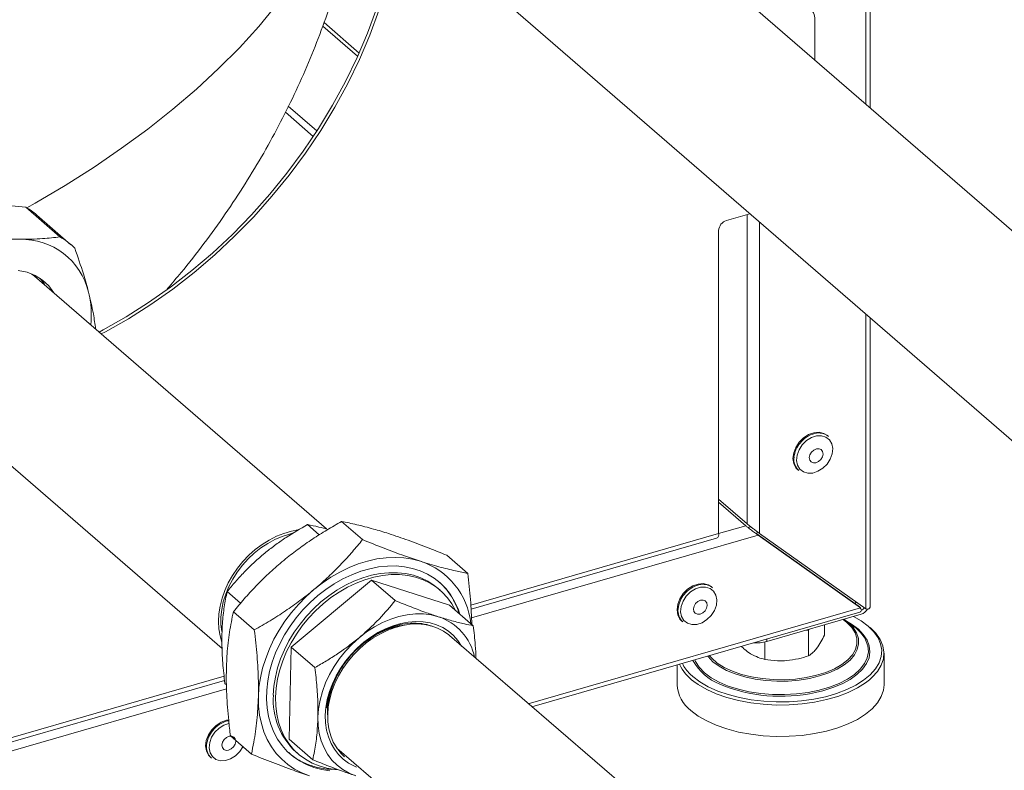
# Model space of a CAD drawing. Extents: x 22 to 39.4, y 23.8 to 34.7.
# Drawn here: x 26.3 to 27.1, y 25.3 to 25.9 of the extents above; entities that cross this region are included whole.
import ezdxf

# ---------------------------------------------------------------- set-up
doc = ezdxf.new("R2010")
doc.units = 0
doc.header["$LTSCALE"] = 0.2
doc.header["$MEASUREMENT"] = 0

# ---------------------------------------------------------------- blocks, each defined once
blk = doc.blocks.new('A$C4188184A')
at = {"color": 7, "linetype": 'Continuous', "lineweight": 15}
for p, q in [((2.7479, 2.02052), (2.7479, 4.30947)), ((2.74464, 4.30665), (2.74464, 2.02334)), ((2.9665, 1.83122), (2.44222, 2.28525)), ((2.36118, 2.20448), (2.90489, 1.73361)), ((2.35536, 2.08185), (2.38059, 2.06)), ((2.70815, 2.05494), (2.70815, 2.08397)), ((2.3545, 2.07934), (2.37954, 2.05765)), ((2.32762, 2.01747), (2.34767, 2.00011)), ((2.35021, 2.004), (2.32972, 2.02174)), ((2.16561, 1.92793), (2.14097, 1.94926)), ((2.17353, 1.92228), (2.1489, 1.94361)), ((2.64462, 1.9397), (2.66134, 1.94453)), ((2.65949, 1.94399), (2.65949, 1.72165)), ((2.63897, 1.93242), (2.63897, 1.71473)), ((2.6684, 1.93841), (2.6684, 1.71481)), ((2.35709, 1.71803), (2.14728, 1.89973)), ((2.74464, 1.87239), (2.74464, 1.66058)), ((2.7479, 1.66241), (2.7479, 1.86956)), ((2.07258, 1.81347), (2.28209, 1.63203)), ((2.71785, 1.78457), (2.71719, 1.78514)), ((2.69585, 1.76049), (2.69651, 1.75992)), ((2.65949, 1.72165), (2.63897, 1.73942)), ((2.6585, 1.72036), (2.63897, 1.73727)), ((2.35194, 1.71377), (2.34339, 1.72118)), ((2.36795, 1.7234), (2.38303, 1.71034)), ((2.6585, 1.72036), (2.63897, 1.71473)), ((2.46092, 1.66333), (2.63897, 1.71473)), ((2.6674, 1.71352), (2.4614, 1.65406)), ((2.66188, 1.71946), (2.66019, 1.71897)), ((2.66577, 1.71494), (2.66527, 1.71508)), ((2.66677, 1.71522), (2.66577, 1.71494)), ((2.6674, 1.71352), (2.66577, 1.71494)), ((2.73918, 1.66272), (2.66577, 1.71494)), ((2.74081, 1.6613), (2.6674, 1.71352)), ((2.6684, 1.71481), (2.74464, 1.66058)), ((2.4611, 1.66036), (2.63752, 1.71129)), ((2.4436, 1.69914), (2.45869, 1.68608)), ((2.38947, 1.68127), (2.3318, 1.63311)), ((2.38947, 1.68127), (2.40651, 1.66651)), ((2.44559, 1.66327), (2.38947, 1.68127)), ((2.29539, 1.66465), (2.28572, 1.67302)), ((2.43888, 1.67397), (2.43731, 1.67534)), ((2.63456, 1.67582), (2.6339, 1.67639)), ((2.44559, 1.66327), (2.46263, 1.64852)), ((2.73678, 1.66443), (2.73778, 1.66546)), ((2.2902, 1.65849), (2.30528, 1.64543)), ((2.74081, 1.6613), (2.50214, 1.59241)), ((2.50476, 1.59014), (2.74036, 1.65815)), ((2.74138, 1.65676), (2.67361, 1.6372)), ((2.74081, 1.6613), (2.73918, 1.66272)), ((2.74008, 1.6621), (2.74031, 1.66174)), ((2.61255, 1.65174), (2.61321, 1.65117)), ((2.71508, 1.64917), (2.71508, 1.6418)), ((2.73211, 1.65074), (2.72895, 1.65317)), ((2.73575, 1.64817), (2.73, 1.65242)), ((2.70366, 1.64516), (2.70187, 1.64536)), ((2.70411, 1.646), (2.70366, 1.64516)), ((2.70366, 1.64516), (2.70366, 1.62686)), ((2.73913, 1.64614), (2.73789, 1.64717)), ((2.58528, 1.52103), (2.4456, 1.64137)), ((2.67206, 1.6368), (2.67206, 1.62433)), ((2.67361, 1.63888), (2.67361, 1.6372)), ((2.3318, 1.63311), (2.33024, 1.56697)), ((2.3318, 1.63311), (2.34883, 1.61836)), ((2.75781, 1.60607), (2.75781, 1.62866)), ((2.60914, 1.62027), (2.60914, 1.60607)), ((1.16928, 1.28744), (2.28389, 1.6092)), ((1.17074, 1.29089), (2.28355, 1.61213)), ((2.28523, 1.60595), (2.28416, 1.60687)), ((2.28527, 1.60321), (1.13904, 1.27233)), ((2.35958, 1.59635), (2.3592, 1.59623)), ((2.2881, 1.56931), (2.30319, 1.55625)), ((2.33024, 1.56697), (2.34728, 1.55221)), ((2.33537, 1.55763), (2.33695, 1.55627)), ((2.36456, 1.5606), (2.52992, 1.41814)), ((2.27373, 1.55393), (2.27439, 1.55336))]:
    blk.add_line(p, q, dxfattribs=at)
at = {"color": 7, "linetype": 'Continuous', "lineweight": 15, "flags": 128}
for points in [[(2.36904, 2.17497), (2.36896, 2.17475), (2.36163, 2.1584), (2.35318, 2.14218), (2.34362, 2.12612), (2.33296, 2.11023), (2.32122, 2.09453), (2.30841, 2.07904), (2.29453, 2.06379), (2.27962, 2.04878), (2.26368, 2.03403), (2.24674, 2.01957), (2.22882, 2.00541), (2.20993, 1.99157), (2.1901, 1.97805), (2.16935, 1.96489), (2.14771, 1.95209), (2.14182, 1.94876)], [(2.19368, 1.85955), (2.19668, 1.86114), (2.21311, 1.87046), (2.22923, 1.88068), (2.24499, 1.89175), (2.26032, 1.90365), (2.27518, 1.91631), (2.2895, 1.92971), (2.30324, 1.94378), (2.31634, 1.95848), (2.32876, 1.97376), (2.34045, 1.98955), (2.35137, 2.00581), (2.36148, 2.02246), (2.37074, 2.03946), (2.37912, 2.05674), (2.38659, 2.07423), (2.39311, 2.09187), (2.39868, 2.1096), (2.40326, 2.12735), (2.40684, 2.14506), (2.4094, 2.16266), (2.40941, 2.16271)], [(2.19531, 1.85814), (2.19831, 1.85973), (2.21474, 1.86905), (2.23086, 1.87927), (2.24662, 1.89034), (2.26195, 1.90223), (2.27681, 1.9149), (2.29113, 1.9283), (2.30487, 1.94237), (2.31797, 1.95707), (2.33039, 1.97235), (2.34208, 1.98814), (2.353, 2.0044), (2.36311, 2.02105), (2.37237, 2.03805), (2.38075, 2.05532), (2.38822, 2.07281), (2.39474, 2.09046), (2.40031, 2.10818), (2.40489, 2.12594), (2.40847, 2.14365), (2.41103, 2.16125), (2.41104, 2.16129)], [(2.13563, 1.90379), (2.14198, 1.90245), (2.14781, 1.90011), (2.15304, 1.89682), (2.15754, 1.89265), (2.16124, 1.88766), (2.16126, 1.88762)], [(2.14543, 1.90122), (2.14727, 1.89973), (2.14728, 1.89973)], [(2.69905, 1.77848), (2.70208, 1.78148), (2.7056, 1.78369), (2.7093, 1.78491), (2.7129, 1.78504), (2.7161, 1.78409), (2.71864, 1.78212), (2.72032, 1.7793), (2.72099, 1.77584), (2.72062, 1.77204), (2.71921, 1.76821), (2.7169, 1.76464), (2.71386, 1.76163), (2.71035, 1.75943), (2.70664, 1.75821), (2.70304, 1.75807), (2.69984, 1.75902), (2.6973, 1.76099), (2.69563, 1.76382), (2.69495, 1.76727), (2.69533, 1.77107), (2.69673, 1.77491), (2.69905, 1.77848)], [(2.69685, 1.78031), (2.69998, 1.78344), (2.7036, 1.78579), (2.70744, 1.78717), (2.7112, 1.78749), (2.71462, 1.78672), (2.71719, 1.78514)], [(2.69585, 1.76049), (2.69448, 1.76197), (2.69294, 1.76504), (2.6924, 1.76869), (2.69291, 1.77265), (2.69443, 1.77662), (2.69685, 1.78031)], [(2.7057, 1.77322), (2.70733, 1.77471), (2.70924, 1.77558), (2.71111, 1.77569), (2.71268, 1.77502), (2.7137, 1.77368), (2.71402, 1.77187), (2.71359, 1.76986), (2.71247, 1.76797), (2.71083, 1.76648), (2.70893, 1.76561), (2.70705, 1.7655), (2.70548, 1.76617), (2.70446, 1.76751), (2.70414, 1.76932), (2.70458, 1.77133), (2.7057, 1.77322)], [(2.282, 1.63661), (2.28062, 1.64122), (2.27974, 1.64629), (2.27945, 1.65159), (2.27974, 1.65705), (2.28062, 1.66262), (2.28206, 1.66823), (2.28405, 1.67381), (2.28658, 1.6793), (2.2896, 1.68463), (2.29309, 1.68975), (2.297, 1.69458), (2.30129, 1.69908), (2.30591, 1.70319), (2.3108, 1.70687), (2.31591, 1.71006), (2.32117, 1.71274), (2.32652, 1.71487), (2.33191, 1.71642), (2.33657, 1.71729)], [(2.28182, 1.64443), (2.28125, 1.64946), (2.28125, 1.65475), (2.28183, 1.66018), (2.28299, 1.66568), (2.28471, 1.67118), (2.28697, 1.67662), (2.28974, 1.68193), (2.29299, 1.68705), (2.29668, 1.69191), (2.30077, 1.69645), (2.3052, 1.70063), (2.30992, 1.70438), (2.31488, 1.70767), (2.32001, 1.71045), (2.32525, 1.71269), (2.33054, 1.71436), (2.33278, 1.71489)], [(2.45301, 1.65685), (2.45166, 1.66068), (2.44923, 1.66595), (2.44627, 1.67082), (2.4428, 1.67525), (2.43885, 1.67921), (2.43445, 1.68266), (2.42965, 1.68557), (2.42447, 1.68791), (2.41896, 1.68968), (2.41317, 1.69085), (2.40715, 1.69141), (2.40094, 1.69137), (2.3946, 1.69071), (2.38818, 1.68945), (2.38173, 1.68759), (2.37531, 1.68516), (2.36897, 1.68217), (2.36276, 1.67864), (2.35673, 1.67461), (2.35094, 1.6701), (2.34542, 1.66517), (2.34024, 1.65984), (2.33542, 1.65416), (2.33102, 1.64818), (2.32706, 1.64195), (2.32358, 1.63551), (2.32061, 1.62893), (2.31817, 1.62226), (2.31628, 1.61555), (2.31496, 1.60886), (2.31422, 1.60224), (2.31407, 1.59575), (2.31451, 1.58944), (2.31552, 1.58336), (2.31712, 1.57757), (2.31927, 1.57212), (2.32197, 1.56704), (2.32519, 1.56238), (2.3289, 1.55818), (2.33308, 1.55448), (2.33769, 1.5513), (2.34268, 1.54866), (2.34803, 1.54661), (2.35369, 1.54514), (2.3596, 1.54427)], [(2.34811, 1.67446), (2.35412, 1.67914), (2.36036, 1.68336), (2.36679, 1.68707), (2.37336, 1.69026), (2.38002, 1.6929), (2.38671, 1.69497), (2.39339, 1.69644), (2.4, 1.69732), (2.4065, 1.69759), (2.41283, 1.69726), (2.41895, 1.69632), (2.42482, 1.69478)], [(2.31894, 1.59862), (2.31938, 1.60506), (2.32042, 1.61159), (2.32203, 1.61817), (2.32421, 1.62473), (2.32693, 1.63122), (2.33018, 1.63758), (2.33392, 1.64375), (2.33812, 1.64969), (2.34274, 1.65533), (2.34775, 1.66063), (2.3531, 1.66555), (2.35874, 1.67003), (2.36462, 1.67404), (2.37069, 1.67755), (2.3769, 1.68052), (2.38319, 1.68293), (2.38951, 1.68475), (2.39581, 1.68597), (2.40202, 1.68658), (2.40809, 1.68658), (2.41397, 1.68596), (2.41961, 1.68473), (2.42495, 1.6829), (2.42996, 1.68049), (2.43458, 1.67751), (2.43731, 1.67534)], [(2.32052, 1.59726), (2.32096, 1.60369), (2.32199, 1.61022), (2.32361, 1.6168), (2.32579, 1.62336), (2.32851, 1.62985), (2.33176, 1.63621), (2.3355, 1.64239), (2.3397, 1.64832), (2.34432, 1.65396), (2.34933, 1.65927), (2.35468, 1.66418), (2.36032, 1.66866), (2.3662, 1.67268), (2.37227, 1.67618), (2.37848, 1.67915), (2.38477, 1.68156), (2.39109, 1.68338), (2.39739, 1.68461), (2.4036, 1.68522), (2.40967, 1.68521), (2.41555, 1.68459), (2.42118, 1.68336), (2.42653, 1.68154), (2.43154, 1.67912), (2.43616, 1.67615), (2.44036, 1.67263), (2.4441, 1.66862), (2.44734, 1.66413), (2.4499, 1.65954)], [(2.61356, 1.67156), (2.61669, 1.67469), (2.62031, 1.67704), (2.62414, 1.67842), (2.62791, 1.67874), (2.63133, 1.67796), (2.6339, 1.67639)], [(2.30819, 1.59741), (2.30864, 1.60422), (2.30967, 1.61113), (2.31127, 1.61809), (2.31344, 1.62505), (2.31614, 1.63195), (2.31937, 1.63875), (2.3231, 1.64538), (2.3273, 1.65181), (2.33194, 1.65797), (2.33698, 1.66383), (2.34238, 1.66934), (2.34811, 1.67446)], [(2.61255, 1.65174), (2.61119, 1.65322), (2.60964, 1.65629), (2.60911, 1.65994), (2.60962, 1.6639), (2.61114, 1.66787), (2.61356, 1.67156)], [(2.61575, 1.66973), (2.61879, 1.67273), (2.6223, 1.67494), (2.62601, 1.67616), (2.62961, 1.67629), (2.63281, 1.67534), (2.63535, 1.67337), (2.63702, 1.67055), (2.6377, 1.66709), (2.63732, 1.66329), (2.63592, 1.65945), (2.6336, 1.65589), (2.63057, 1.65288), (2.62705, 1.65068), (2.62335, 1.64946), (2.61975, 1.64932), (2.61655, 1.65027), (2.61401, 1.65224), (2.61233, 1.65507), (2.61166, 1.65852), (2.61203, 1.66232), (2.61344, 1.66616), (2.61575, 1.66973)], [(2.6224, 1.66447), (2.62404, 1.66596), (2.62594, 1.66683), (2.62782, 1.66693), (2.62939, 1.66627), (2.63041, 1.66493), (2.63073, 1.66312), (2.63029, 1.66111), (2.62917, 1.65922), (2.62754, 1.65773), (2.62564, 1.65686), (2.62376, 1.65675), (2.62219, 1.65742), (2.62117, 1.65876), (2.62085, 1.66057), (2.62128, 1.66257), (2.6224, 1.66447)], [(2.4375, 1.65497), (2.43226, 1.65629), (2.42675, 1.65697), (2.42103, 1.65699), (2.41517, 1.65637), (2.40923, 1.65511), (2.40328, 1.65322), (2.39738, 1.65072), (2.39159, 1.64765), (2.38598, 1.64403), (2.38061, 1.6399)], [(2.45425, 1.63389), (2.45423, 1.63391), (2.45156, 1.63793), (2.44839, 1.64151), (2.44476, 1.64458), (2.44071, 1.64713), (2.43629, 1.64911), (2.43155, 1.65052), (2.42654, 1.65133), (2.42132, 1.65153), (2.41595, 1.65113), (2.41048, 1.65012), (2.40499, 1.64852), (2.39953, 1.64634), (2.39416, 1.64361), (2.38895, 1.64037), (2.38396, 1.63664), (2.37923, 1.63247), (2.37483, 1.62791), (2.37081, 1.62301), (2.3672, 1.61783), (2.36406, 1.61242), (2.36141, 1.60684), (2.35929, 1.60116), (2.35772, 1.59544), (2.35671, 1.58975), (2.35629, 1.58415)], [(2.4456, 1.64137), (2.44502, 1.64186), (2.4412, 1.64458), (2.43699, 1.64675), (2.43244, 1.64834), (2.4276, 1.64935), (2.42253, 1.64975), (2.41729, 1.64954), (2.41194, 1.64872), (2.40654, 1.64731), (2.40115, 1.64531), (2.39585, 1.64276), (2.39068, 1.63969), (2.38572, 1.63612), (2.38102, 1.6321), (2.37663, 1.62769), (2.37261, 1.62292)], [(2.63108, 1.62661), (2.63135, 1.62627), (2.63485, 1.62266), (2.63934, 1.61935), (2.64473, 1.61638), (2.65091, 1.61383), (2.65775, 1.61175), (2.66511, 1.61017), (2.67285, 1.60913), (2.68081, 1.60866), (2.68882, 1.60875), (2.69672, 1.60942), (2.70435, 1.61064), (2.71155, 1.61239), (2.71819, 1.61463), (2.72412, 1.61733), (2.72922, 1.62042), (2.73339, 1.62384), (2.73654, 1.62752), (2.73861, 1.63139), (2.73957, 1.63536), (2.73937, 1.63937), (2.73805, 1.64332), (2.73561, 1.64714), (2.73211, 1.65074), (2.73211, 1.65074)], [(2.72836, 1.653), (2.73109, 1.65087), (2.73459, 1.64726), (2.73699, 1.64343), (2.73826, 1.63947), (2.73836, 1.63546), (2.73728, 1.63148), (2.73507, 1.62762), (2.73175, 1.62397), (2.7274, 1.62059), (2.72212, 1.61757), (2.71601, 1.61497), (2.71096, 1.61332)], [(2.73789, 1.64717), (2.73435, 1.6497), (2.73089, 1.65176)], [(2.736, 1.65521), (2.74139, 1.65205), (2.74644, 1.64825)], [(2.70847, 1.60047), (2.71373, 1.60172), (2.72102, 1.60399), (2.72764, 1.60672), (2.73347, 1.60988), (2.7384, 1.61339), (2.74236, 1.6172), (2.74527, 1.62124), (2.74707, 1.62543), (2.74774, 1.62971), (2.74726, 1.634), (2.74565, 1.63821), (2.74292, 1.64228), (2.73913, 1.64614)], [(2.74644, 1.64825), (2.7505, 1.64416), (2.75351, 1.63985), (2.7554, 1.63538), (2.75617, 1.63083), (2.75579, 1.62627), (2.75426, 1.62177), (2.75162, 1.6174), (2.74791, 1.61323), (2.74318, 1.60932), (2.73751, 1.60575), (2.73099, 1.60255), (2.72371, 1.59979), (2.71979, 1.59858)], [(2.74736, 1.60965), (2.74935, 1.61144), (2.75315, 1.6157), (2.75585, 1.62017), (2.75741, 1.62477), (2.7578, 1.62944), (2.75702, 1.63409), (2.75508, 1.63865), (2.75201, 1.64306), (2.74785, 1.64724)], [(2.38061, 1.6399), (2.37553, 1.63531), (2.37082, 1.63031), (2.36651, 1.62495), (2.36265, 1.6193), (2.35929, 1.61341), (2.35646, 1.60735), (2.35419, 1.60119), (2.35251, 1.59499), (2.35144, 1.58882), (2.35099, 1.58275)], [(2.74345, 1.64031), (2.74461, 1.63832), (2.74617, 1.63408), (2.74656, 1.62978), (2.74577, 1.62549), (2.74383, 1.6213), (2.74076, 1.61728), (2.73663, 1.6135), (2.7315, 1.61004), (2.72548, 1.60696), (2.71868, 1.60432), (2.71122, 1.60217), (2.70325, 1.60054), (2.69491, 1.59947), (2.68635, 1.59898), (2.67774, 1.59908), (2.66924, 1.59977), (2.661, 1.60102), (2.65318, 1.60283), (2.64593, 1.60515), (2.63937, 1.60794), (2.63364, 1.61115), (2.62884, 1.61473), (2.62505, 1.61859), (2.62235, 1.62268), (2.62177, 1.62392)], [(2.37261, 1.62292), (2.369, 1.61786), (2.36585, 1.61256), (2.36319, 1.60709), (2.36106, 1.60151), (2.35947, 1.59589), (2.35845, 1.59029), (2.35801, 1.58478), (2.35816, 1.57942), (2.35889, 1.57428), (2.36019, 1.56941), (2.36206, 1.56488), (2.36446, 1.56073), (2.36737, 1.55702), (2.37017, 1.55428)], [(2.71096, 1.61332), (2.70921, 1.61284), (2.70186, 1.61122), (2.69412, 1.61016), (2.68616, 1.60967), (2.67813, 1.60977), (2.67022, 1.61045), (2.66259, 1.6117), (2.65541, 1.61349), (2.64883, 1.61579), (2.64298, 1.61854), (2.638, 1.62168), (2.63398, 1.62516), (2.63223, 1.62717)], [(2.71979, 1.59858), (2.71581, 1.59751), (2.70739, 1.59574), (2.69859, 1.59451), (2.68956, 1.59385), (2.68043, 1.59375), (2.67135, 1.59423), (2.66246, 1.59527), (2.65391, 1.59686), (2.64581, 1.59898), (2.63832, 1.60158), (2.63153, 1.60464), (2.62557, 1.60809), (2.62051, 1.61189), (2.61849, 1.61377)], [(2.62107, 1.60846), (2.62427, 1.60619), (2.63037, 1.60265), (2.6373, 1.59953), (2.64497, 1.59687), (2.65324, 1.5947), (2.66199, 1.59308), (2.67108, 1.59201), (2.68037, 1.59152), (2.6897, 1.59162), (2.69893, 1.5923), (2.70792, 1.59356), (2.71653, 1.59537), (2.72461, 1.5977), (2.73205, 1.60052), (2.73872, 1.60379), (2.74452, 1.60745), (2.74736, 1.60965)], [(2.6191, 1.58749), (2.62427, 1.5836), (2.63037, 1.58007), (2.6373, 1.57694), (2.64497, 1.57428), (2.65324, 1.57212), (2.66199, 1.57049), (2.67108, 1.56942), (2.68037, 1.56894), (2.6897, 1.56903), (2.69893, 1.56971), (2.70792, 1.57097), (2.71653, 1.57278), (2.72461, 1.57511), (2.73205, 1.57793), (2.73872, 1.5812), (2.74452, 1.58486), (2.74935, 1.58885), (2.75315, 1.59311), (2.75585, 1.59758), (2.75741, 1.60219), (2.75781, 1.60607)], [(2.34497, 1.5407), (2.33941, 1.54282), (2.3342, 1.54551), (2.32937, 1.54876), (2.32497, 1.55253), (2.32102, 1.55679), (2.31756, 1.56152), (2.31461, 1.56668), (2.31219, 1.57223), (2.31033, 1.57812), (2.30904, 1.58431), (2.30832, 1.59076), (2.30819, 1.59741)], [(2.36506, 1.54509), (2.3632, 1.54526), (2.35744, 1.54618), (2.35194, 1.54771), (2.34676, 1.54984), (2.34194, 1.55253), (2.33752, 1.55578), (2.33355, 1.55955), (2.33006, 1.56381), (2.32707, 1.56852), (2.32462, 1.57363), (2.32272, 1.57912), (2.3214, 1.58492), (2.32066, 1.59098), (2.32052, 1.59726)], [(2.27473, 1.57375), (2.27787, 1.57688), (2.28148, 1.57923), (2.28532, 1.58061), (2.28682, 1.58073)], [(2.27693, 1.57192), (2.27996, 1.57492), (2.28348, 1.57713), (2.28707, 1.57831)], [(2.35099, 1.58275), (2.35116, 1.57684), (2.35195, 1.57116), (2.35336, 1.56578), (2.35536, 1.56075), (2.35794, 1.55612), (2.36106, 1.55195), (2.3647, 1.54829), (2.36881, 1.54516), (2.37335, 1.54262), (2.37827, 1.54067)], [(2.35629, 1.58415), (2.35646, 1.57871), (2.3572, 1.57348), (2.35852, 1.56853), (2.3604, 1.56391), (2.36282, 1.55967), (2.36574, 1.55587), (2.36915, 1.55254), (2.37299, 1.54973), (2.37723, 1.54746), (2.37882, 1.54679)], [(2.27373, 1.55393), (2.27236, 1.55541), (2.27082, 1.55848), (2.27028, 1.56213), (2.27079, 1.56609), (2.27231, 1.57006), (2.27473, 1.57375)], [(2.29705, 1.56157), (2.29478, 1.55808), (2.29174, 1.55507), (2.28823, 1.55287), (2.28452, 1.55165), (2.28092, 1.55151), (2.27773, 1.55246), (2.27518, 1.55443), (2.27351, 1.55726), (2.27283, 1.56071), (2.27321, 1.56451), (2.27461, 1.56835), (2.27693, 1.57192)], [(2.28358, 1.56666), (2.28522, 1.56815), (2.28712, 1.56902), (2.289, 1.56912), (2.29057, 1.56846), (2.29159, 1.56712), (2.2919, 1.56531), (2.29147, 1.5633), (2.29035, 1.56141), (2.28871, 1.55992), (2.28681, 1.55905), (2.28493, 1.55894), (2.28337, 1.55961), (2.28234, 1.56095), (2.28203, 1.56276), (2.28246, 1.56476), (2.28358, 1.56666)]]:
    blk.add_lwpolyline(points, dxfattribs=at)
at = {"color": 7, "linetype": 'Continuous', "lineweight": 15}
for centre, radius, start, end in [((2.69781, 2.08437), 0.01035, 357.76494, 111.38468), ((2.11506, 1.90451), 0.05171, 49.12337, 59.9257), ((2.647, 1.93203), 0.00803, 107.20864, 177.16909), ((2.13792, 1.87657), 0.04961, 13.51584, 91.44928), ((2.13977, 1.88329), 0.05158, 45.02842, 59.9367), ((2.12591, 1.87528), 0.03411, 31.26375, 41.95318), ((2.11963, 1.87183), 0.0685, 354.00508, 13.80121), ((2.71259, 1.76805), 0.01908, 103.57689, 142.23255), ((2.71099, 1.77604), 0.01095, 51.1859, 105.22041), ((2.71217, 1.7674), 0.01916, 139.90856, 173.71435), ((2.70419, 1.76802), 0.01116, 172.4054, 226.52643), ((2.6359, 1.714), 0.00316, 300.94076, 13.3114), ((2.40822, 1.64446), 0.05299, 6.00028, 71.75047), ((2.40712, 1.64457), 0.04697, 29.79046, 48.60252), ((2.6293, 1.6593), 0.01908, 103.57689, 142.23255), ((2.62769, 1.66729), 0.01095, 51.1859, 105.22041), ((2.62887, 1.65865), 0.01916, 139.90856, 173.71435), ((2.62089, 1.65927), 0.01116, 172.4054, 226.52643), ((2.73963, 1.66), 0.00199, 291.70631, 353.61781), ((2.7389, 1.66454), 0.00817, 287.6333, 329.16852), ((2.74011, 1.6635), 0.00412, 290.65274, 328.01926), ((2.74538, 1.66265), 0.00253, 294.36322, 354.58003), ((2.4256, 1.61814), 0.03871, 11.47883, 72.08531), ((2.71752, 1.62262), 0.03138, 34.31068, 54.49131), ((2.6655, 1.66671), 0.0306, 267.37524, 285.37693), ((2.42577, 1.58117), 0.06895, 137.43865, 173.14519), ((2.64018, 1.63477), 0.03251, 205.51852, 234.00516), ((2.63835, 1.63429), 0.02855, 206.92891, 225.93874), ((2.65336, 1.64121), 0.03726, 208.25979, 248.6394), ((2.68368, 1.71215), 0.1144, 247.43966, 282.51615), ((2.63403, 1.60745), 0.02493, 183.16979, 233.20378), ((2.37021, 1.59539), 0.05137, 176.39427, 227.30839), ((2.29048, 1.56149), 0.01908, 103.57689, 142.23255), ((2.28887, 1.56948), 0.01095, 100.53724, 105.22041), ((2.29005, 1.56084), 0.01916, 139.90856, 173.71435), ((2.28207, 1.56146), 0.01116, 172.4054, 226.52643)]:
    blk.add_arc(centre, radius, start, end, dxfattribs=at)
for points, knots in [([(2.24275, 1.89065), (2.24607, 1.8945), (2.25519, 1.90503), (2.26912, 1.92296), (2.28453, 1.94425), (2.29884, 1.96594), (2.3121, 1.98797), (2.32431, 2.01034), (2.33546, 2.03301), (2.34557, 2.05595), (2.35462, 2.07914), (2.36262, 2.10255), (2.36956, 2.12615), (2.37544, 2.14984), (2.37866, 2.16574), (2.38009, 2.17367)], [0, 0, 0, 0, 0.0369343, 0.1011918, 0.1645681, 0.2271259, 0.2889295, 0.3500426, 0.410527, 0.4704413, 0.5298413, 0.5887793, 0.6473048, 0.7054643, 0.7628516, 0.7628516, 0.7628516, 0.7628516]), ([(2.14097, 1.94926), (2.1343, 1.94997), (2.12265, 1.95121), (2.11191, 1.95147), (2.10732, 1.95158)], [0, 0, 0, 0, 0.572883, 1, 1, 1, 1]), ([(2.10301, 1.92849), (2.10969, 1.92778), (2.12134, 1.92654), (2.13207, 1.92628), (2.13666, 1.92617)], [0, 0, 0, 0, 0.572883, 1, 1, 1, 1]), ([(2.13666, 1.92617), (2.14228, 1.92623), (2.15258, 1.92635), (2.16154, 1.92743), (2.16561, 1.92793)], [0, 0, 0, 0, 0.545313, 1, 1, 1, 1]), ([(2.17622, 1.91978), (2.17841, 1.91353), (2.18223, 1.90263), (2.18498, 1.89249), (2.18616, 1.88817)], [0, 0, 0, 0, 0.5728827, 1, 1, 1, 1]), ([(2.18616, 1.88817), (2.18742, 1.88284), (2.18965, 1.87346), (2.19075, 1.86523), (2.19123, 1.86167)], [0, 0, 0, 0, 0.567698, 1, 1, 1, 1]), ([(2.34339, 1.72118), (2.33828, 1.71819), (2.33056, 1.71368), (2.32075, 1.70684), (2.31527, 1.70266), (2.3123, 1.7002), (2.31162, 1.69964)], [0, 0, 0, 0, 0.461692, 0.696261, 0.93079, 1, 1, 1, 1]), ([(2.32512, 1.69437), (2.32601, 1.6951), (2.32995, 1.69836), (2.3372, 1.70392), (2.34711, 1.71081), (2.35738, 1.71732), (2.36442, 1.72137), (2.36795, 1.7234)], [0, 0, 0, 0, 0.0672247, 0.2982789, 0.5293695, 0.7646616, 1, 1, 1, 1]), ([(2.35824, 1.71772), (2.35602, 1.71832), (2.3507, 1.71975), (2.34608, 1.72065), (2.34339, 1.72118)], [0, 0, 0, 0, 0.416295, 1, 1, 1, 1]), ([(2.36795, 1.7234), (2.37152, 1.72268), (2.37869, 1.72124), (2.39002, 1.71835), (2.39814, 1.71583), (2.40182, 1.7147)], [0, 0, 0, 0, 0.351943, 0.706628, 1, 1, 1, 1]), ([(2.6674, 1.71352), (2.66656, 1.71413), (2.66489, 1.71533), (2.66237, 1.71725), (2.66049, 1.71872), (2.65931, 1.71967), (2.65876, 1.72014), (2.6585, 1.72036)], [0, 0, 0, 0, 0.31012, 0.616121, 0.758896, 0.886022, 1, 1, 1, 1]), ([(2.65949, 1.72165), (2.65984, 1.72136), (2.6606, 1.72072), (2.66226, 1.7194), (2.66427, 1.71785), (2.66644, 1.71622), (2.66775, 1.71528), (2.6684, 1.71481)], [0, 0, 0, 0, 0.1467542, 0.3161257, 0.5102478, 0.7577933, 1, 1, 1, 1]), ([(2.40182, 1.7147), (2.40646, 1.71315), (2.41578, 1.71004), (2.42995, 1.70467), (2.43939, 1.70085), (2.4436, 1.69914)], [0, 0, 0, 0, 0.353512, 0.71149, 1, 1, 1, 1]), ([(2.38303, 1.71034), (2.38063, 1.70743), (2.37582, 1.70161), (2.36802, 1.69305), (2.35971, 1.68469), (2.35295, 1.67853), (2.34899, 1.6752), (2.34811, 1.67446)], [0, 0, 0, 0, 0.231395, 0.462746, 0.69778, 0.932775, 1, 1, 1, 1]), ([(2.42482, 1.69478), (2.42098, 1.69605), (2.41256, 1.69884), (2.39853, 1.70408), (2.38821, 1.70825), (2.38303, 1.71034)], [0, 0, 0, 0, 0.293371, 0.645066, 1, 1, 1, 1]), ([(2.31162, 1.69964), (2.30924, 1.69759), (2.3045, 1.69349), (2.29786, 1.68692), (2.29157, 1.68009), (2.28767, 1.67538), (2.28572, 1.67302)], [0, 0, 0, 0, 0.247275, 0.49459, 0.747264, 1, 1, 1, 1]), ([(2.2902, 1.65849), (2.29278, 1.6616), (2.29793, 1.66783), (2.30634, 1.67697), (2.31532, 1.68591), (2.32185, 1.69155), (2.32512, 1.69437)], [0, 0, 0, 0, 0.2477116, 0.4953654, 0.7477055, 1, 1, 1, 1]), ([(2.45869, 1.68608), (2.45577, 1.68666), (2.44928, 1.68795), (2.43817, 1.69068), (2.42928, 1.69341), (2.42482, 1.69478)], [0, 0, 0, 0, 0.288511, 0.642245, 1, 1, 1, 1]), ([(2.46159, 1.64942), (2.46135, 1.65534), (2.46087, 1.6673), (2.45942, 1.67978), (2.45869, 1.68608)], [0, 0, 0, 0, 0.495055, 1, 1, 1, 1]), ([(2.28572, 1.67302), (2.28499, 1.66942), (2.28353, 1.66217), (2.28236, 1.65184), (2.2821, 1.64502), (2.282, 1.64249)], [0, 0, 0, 0, 0.383585, 0.770867, 1, 1, 1, 1]), ([(2.34811, 1.67446), (2.34481, 1.67178), (2.33819, 1.66644), (2.3276, 1.65901), (2.31664, 1.65196), (2.30907, 1.6476), (2.30528, 1.64543)], [0, 0, 0, 0, 0.247274, 0.494591, 0.747264, 1, 1, 1, 1]), ([(2.38061, 1.6399), (2.38127, 1.64045), (2.38417, 1.6429), (2.38911, 1.64741), (2.39735, 1.65562), (2.40283, 1.66214), (2.40651, 1.66651)], [0, 0, 0, 0, 0.0682049, 0.2990675, 0.5299659, 1, 1, 1, 1]), ([(2.40651, 1.66651), (2.41035, 1.66496), (2.41807, 1.66185), (2.42847, 1.65797), (2.43472, 1.6559), (2.4375, 1.65497)], [0, 0, 0, 0, 0.3549, 0.712622, 1, 1, 1, 1]), ([(2.45231, 1.65746), (2.45224, 1.65777), (2.45139, 1.66162), (2.44956, 1.66489), (2.44788, 1.6679)], [0, 0, 0, 0, 0.079994, 1, 1, 1, 1]), ([(2.28519, 1.61733), (2.28533, 1.62094), (2.28569, 1.63017), (2.28729, 1.64407), (2.28923, 1.65366), (2.2902, 1.65849)], [0, 0, 0, 0, 0.242695, 0.61928, 1, 1, 1, 1]), ([(2.74008, 1.6621), (2.73993, 1.6622), (2.73966, 1.66238), (2.73933, 1.66261), (2.73918, 1.66272)], [0, 0, 0, 0, 0.556241, 1, 1, 1, 1]), ([(2.7416, 1.65978), (2.74149, 1.66003), (2.74128, 1.66049), (2.74096, 1.66105), (2.74081, 1.6613)], [0, 0, 0, 0, 0.558514, 1, 1, 1, 1]), ([(2.74464, 1.66058), (2.74501, 1.66051), (2.74567, 1.66039), (2.74619, 1.66036), (2.74642, 1.66034)], [0, 0, 0, 0, 0.561669, 1, 1, 1, 1]), ([(2.35732, 1.5894), (2.35757, 1.59129), (2.35822, 1.59607), (2.36048, 1.60382), (2.3642, 1.6124), (2.36914, 1.62055), (2.3751, 1.62807), (2.38194, 1.63471), (2.38941, 1.64031), (2.39732, 1.64463), (2.40538, 1.64773), (2.41068, 1.64855), (2.41331, 1.64896)], [0, 0, 0, 0, 0.0682, 0.172169, 0.276131, 0.380059, 0.483965, 0.587944, 0.691931, 0.795056, 0.89819, 1, 1, 1, 1]), ([(2.43248, 1.64816), (2.43142, 1.64856), (2.42808, 1.64985), (2.42171, 1.65048), (2.41367, 1.65012), (2.40536, 1.6482), (2.39773, 1.64518), (2.39094, 1.64143), (2.38515, 1.6374), (2.37976, 1.63287), (2.37658, 1.62949), (2.37499, 1.6278)], [0, 0, 0, 0, 0.062315, 0.196215, 0.330114, 0.464716, 0.599327, 0.702196, 0.805063, 0.902531, 1, 1, 1, 1]), ([(2.4375, 1.65497), (2.44081, 1.65396), (2.44747, 1.65191), (2.45571, 1.64989), (2.46052, 1.64894), (2.46263, 1.64852)], [0, 0, 0, 0, 0.3571894, 0.7189738, 1, 1, 1, 1]), ([(2.282, 1.64249), (2.282, 1.638), (2.28199, 1.62896), (2.28298, 1.61685), (2.28386, 1.60942), (2.28416, 1.60687)], [0, 0, 0, 0, 0.393238, 0.792456, 1, 1, 1, 1]), ([(2.30528, 1.64543), (2.30599, 1.6392), (2.30741, 1.6267), (2.30831, 1.61064), (2.30822, 1.60112), (2.30819, 1.59741)], [0, 0, 0, 0, 0.376913, 0.757305, 1, 1, 1, 1]), ([(2.41206, 1.6486), (2.4114, 1.64854), (2.40832, 1.64825), (2.40266, 1.64655), (2.39531, 1.64347), (2.38912, 1.63985), (2.38553, 1.63714), (2.38418, 1.63613)], [0, 0, 0, 0, 0.069905, 0.328065, 0.586212, 0.844363, 1, 1, 1, 1]), ([(2.46263, 1.64852), (2.46318, 1.64385), (2.46413, 1.63583), (2.46445, 1.62814), (2.46458, 1.62493)], [0, 0, 0, 0, 0.582596, 1, 1, 1, 1]), ([(2.70937, 1.63219), (2.7104, 1.63367), (2.71234, 1.63644), (2.71421, 1.6401), (2.71508, 1.6418)], [0, 0, 0, 0, 0.535251, 1, 1, 1, 1]), ([(2.34883, 1.61836), (2.35158, 1.61995), (2.35709, 1.62311), (2.36518, 1.62829), (2.37309, 1.63383), (2.3781, 1.63788), (2.38061, 1.6399)], [0, 0, 0, 0, 0.247712, 0.495365, 0.747705, 1, 1, 1, 1]), ([(2.38418, 1.63613), (2.38256, 1.63478), (2.37852, 1.63141), (2.37281, 1.62518), (2.36738, 1.61756), (2.3631, 1.60952), (2.36, 1.60119), (2.35825, 1.59283), (2.35767, 1.58642), (2.35811, 1.58304), (2.35822, 1.58223)], [0, 0, 0, 0, 0.098199, 0.245551, 0.38738, 0.529211, 0.671011, 0.812807, 0.955264, 1, 1, 1, 1]), ([(2.65532, 1.6336), (2.65611, 1.63285), (2.65829, 1.63078), (2.66054, 1.62932), (2.66197, 1.62839)], [0, 0, 0, 0, 0.363017, 1, 1, 1, 1]), ([(2.66197, 1.62839), (2.6638, 1.62739), (2.66722, 1.62552), (2.67053, 1.62471), (2.67206, 1.62433)], [0, 0, 0, 0, 0.5352511, 1, 1, 1, 1]), ([(2.70366, 1.62686), (2.70475, 1.62759), (2.70663, 1.62886), (2.70856, 1.6312), (2.70937, 1.63219)], [0, 0, 0, 0, 0.581952, 1, 1, 1, 1]), ([(2.67206, 1.62433), (2.67508, 1.62388), (2.68027, 1.6231), (2.68562, 1.62335), (2.68786, 1.62345)], [0, 0, 0, 0, 0.581952, 1, 1, 1, 1]), ([(2.68786, 1.62345), (2.69073, 1.6238), (2.69608, 1.62447), (2.70125, 1.6261), (2.70366, 1.62686)], [0, 0, 0, 0, 0.535251, 1, 1, 1, 1]), ([(2.2881, 1.56931), (2.28766, 1.57303), (2.28647, 1.58311), (2.28549, 1.59618), (2.28509, 1.60841), (2.28516, 1.61435), (2.28519, 1.61733)], [0, 0, 0, 0, 0.2247321, 0.6097734, 0.8048925, 1, 1, 1, 1]), ([(2.35099, 1.58275), (2.35101, 1.58542), (2.35108, 1.59239), (2.35043, 1.60431), (2.34937, 1.61366), (2.34883, 1.61836)], [0, 0, 0, 0, 0.236038, 0.615886, 1, 1, 1, 1]), ([(2.30819, 1.59741), (2.30792, 1.59172), (2.30739, 1.58025), (2.30539, 1.56681), (2.30378, 1.55908), (2.30319, 1.55625)], [0, 0, 0, 0, 0.384794, 0.775224, 1, 1, 1, 1]), ([(2.34728, 1.55221), (2.3477, 1.55423), (2.34888, 1.55987), (2.35038, 1.56982), (2.35079, 1.57842), (2.35099, 1.58275)], [0, 0, 0, 0, 0.216327, 0.605602, 1, 1, 1, 1]), ([(2.33001, 1.55737), (2.33078, 1.55661), (2.33386, 1.55361), (2.34049, 1.54997), (2.34968, 1.54668), (2.35721, 1.54517), (2.36176, 1.54531), (2.36275, 1.54534)], [0, 0, 0, 0, 0.094188, 0.373757, 0.645513, 0.922392, 1, 1, 1, 1]), ([(2.30319, 1.55625), (2.30834, 1.55417), (2.31869, 1.54999), (2.33273, 1.54475), (2.34117, 1.54195), (2.34497, 1.5407)], [0, 0, 0, 0, 0.353193, 0.709161, 1, 1, 1, 1]), ([(2.37827, 1.54067), (2.37552, 1.54158), (2.36932, 1.54364), (2.35892, 1.54751), (2.35117, 1.55064), (2.34728, 1.55221)], [0, 0, 0, 0, 0.284201, 0.640406, 1, 1, 1, 1])]:
    blk.add_open_spline(points, degree=3, knots=knots, dxfattribs=at)

msp = doc.modelspace()

# ---------------------------------------------------------------- block references
at = {"lineweight": 0}
msp.add_blockref('A$C4188184A', (24.206, 23.78078), dxfattribs=at)

doc.saveas('drawing.dxf')
